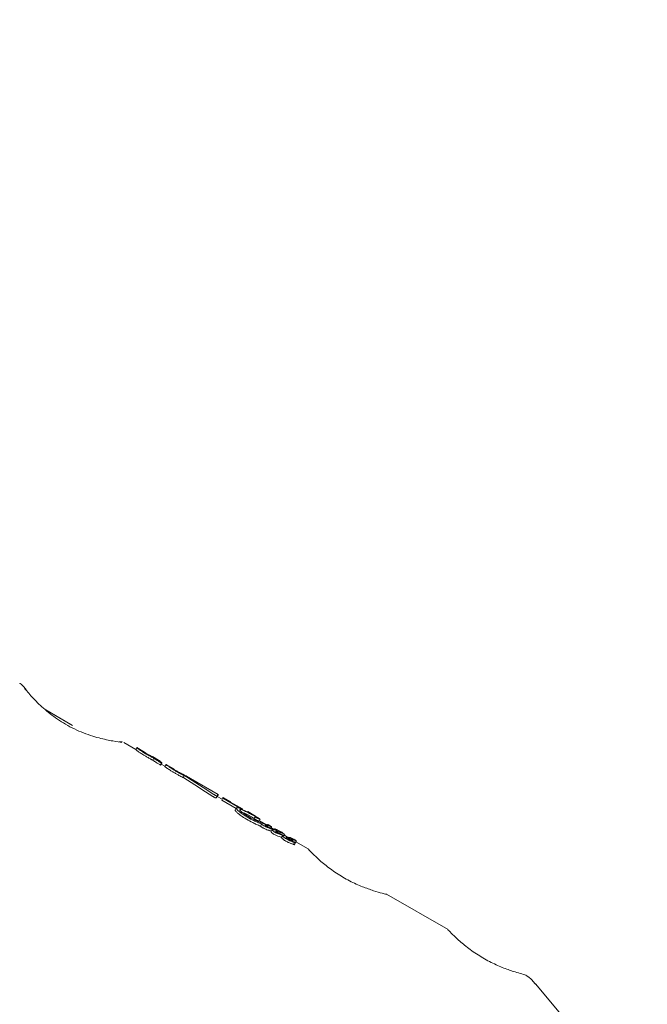
# Model space of a CAD drawing. Units: millimetres. Extents: x -6297 to 6553, y -4603 to 4461.
# Drawn here: x -2185 to -2127, y -454 to -363 of the extents above; entities that cross this region are included whole.
import ezdxf

# ---------------------------------------------------------------- set-up
doc = ezdxf.new("R2010")
doc.units = ezdxf.units.MM
doc.header["$LTSCALE"] = 1000
doc.layers.add('1 EQUIPMENT', color=7, linetype='Continuous', lineweight=18)

# ---------------------------------------------------------------- blocks, each defined once
blk = doc.blocks.new('GI 28-2001 BLOCK')
at = {"layer": '1 EQUIPMENT'}
for p, q in [((-2180.543, -428.506), (-2183.072, -427.046)), ((-2180.69, -428.421), (-2183.02, -427.076)), ((-2180.69, -428.421), (-2180.69, -428.421)), ((-2174.664, -430.746), (-2175.777, -430.104)), ((-2174.545, -430.539), (-2174.67, -430.756)), ((-2173.852, -430.984), (-2174.564, -430.573)), ((-2172.412, -431.816), (-2173.13, -431.401)), ((-2173.001, -431.56), (-2173.102, -431.734)), ((-2172.372, -432.194), (-2172.45, -432.149)), ((-2172.271, -432.02), (-2172.372, -432.194)), ((-2172.35, -431.974), (-2172.271, -432.02)), ((-2172.242, -431.97), (-2172.343, -432.144)), ((-2171.97, -432.302), (-2172.318, -432.101)), ((-2172.242, -431.97), (-2172.277, -431.95)), ((-2171.85, -432.094), (-2171.975, -432.311)), ((-2171.154, -432.542), (-2171.87, -432.129)), ((-2169.781, -433.335), (-2170.43, -432.96)), ((-2170.212, -433.169), (-2170.313, -433.343)), ((-2170.268, -433.1), (-2170.281, -433.123)), ((-2169.718, -433.372), (-2169.718, -433.372)), ((-2167.024, -434.926), (-2169.611, -433.433)), ((-2167.222, -435.232), (-2167.121, -435.057)), ((-2166.659, -435.368), (-2167.124, -435.099)), ((-2167.121, -435.057), (-2167.121, -435.057)), ((-2165.853, -435.602), (-2166.558, -435.195)), ((-2166.601, -435.268), (-2166.702, -435.443)), ((-2165.366, -436.214), (-2166.702, -435.443)), ((-2166.601, -435.268), (-2164.883, -436.26)), ((-2164.767, -436.272), (-2165.871, -435.634)), ((-2165.343, -436.173), (-2165.445, -436.35)), ((-2164.767, -436.272), (-2164.795, -436.32)), ((-2163.564, -436.924), (-2164.289, -436.506)), ((-2163.605, -436.998), (-2163.705, -437.172)), ((-2163.127, -437.23), (-2163.227, -437.403)), ((-2162.613, -437.704), (-2163.204, -437.363)), ((-2163.006, -437.679), (-2163.109, -437.857)), ((-2162.974, -437.583), (-2162.977, -437.583)), ((-2162.967, -437.585), (-2162.974, -437.583)), ((-2162.492, -437.808), (-2162.538, -437.888)), ((-2162.482, -437.811), (-2162.492, -437.808)), ((-2162.44, -437.714), (-2162.472, -437.769)), ((-2162.391, -437.835), (-2162.449, -437.935)), ((-2162.165, -438.052), (-2162.089, -437.919)), ((-2161.82, -438.161), (-2162.127, -437.985)), ((-2162.006, -438.19), (-2162.108, -438.367)), ((-2161.789, -438.107), (-2161.837, -438.191)), ((-2161.539, -438.36), (-2161.584, -438.438)), ((-2161.536, -438.36), (-2161.582, -438.439)), ((-2161.536, -438.36), (-2161.539, -438.36)), ((-2161.419, -438.391), (-2161.481, -438.499)), ((-2161.251, -438.441), (-2161.326, -438.569)), ((-2161.251, -438.441), (-2161.246, -438.444)), ((-2161.035, -438.743), (-2161.138, -438.92)), ((-2161.031, -438.496), (-2161.044, -438.518)), ((-2160.85, -438.642), (-2160.914, -438.753)), ((-2160.581, -438.877), (-2160.884, -438.702)), ((-2160.409, -438.903), (-2160.434, -438.946)), ((-2160.448, -439.097), (-2160.453, -439.094)), ((-2160.275, -438.988), (-2160.294, -439.02)), ((-2160.079, -439.181), (-2160.124, -439.26)), ((-2160.06, -439.066), (-2160.063, -439.066)), ((-2159.932, -439.389), (-2160.034, -439.566)), ((-2159.847, -439.409), (-2159.949, -439.586)), ((-2159.932, -439.389), (-2159.933, -439.388)), ((-2159.766, -439.237), (-2159.855, -439.391)), ((-2158.681, -439.974), (-2159.814, -439.32)), ((-2145.694, -447.472), (-2151.397, -444.179)), ((-2130.85, -460.522), (-2137.573, -452.509))]:
    blk.add_line(p, q, dxfattribs=at)
at = {"layer": '1 EQUIPMENT', "flags": 128}
for points in [[(-2185.014, -425.032), (-2184.936, -425.081), (-2184.872, -425.143)], [(-2184.855, -425.165), (-2184.869, -425.145), (-2184.925, -425.089)], [(-2173.883, -431.039), (-2173.872, -431.02), (-2173.864, -431.005), (-2173.858, -430.994), (-2173.854, -430.987), (-2173.852, -430.984), (-2173.853, -430.985), (-2173.855, -430.99), (-2173.86, -430.999)], [(-2171.87, -432.129), (-2171.87, -432.13), (-2171.875, -432.138)], [(-2171.162, -432.555), (-2171.156, -432.545), (-2171.154, -432.542)], [(-2170.43, -432.96), (-2170.431, -432.963), (-2170.438, -432.973)], [(-2165.871, -435.634), (-2165.86, -435.614), (-2165.854, -435.604), (-2165.853, -435.603), (-2165.858, -435.612), (-2165.869, -435.631), (-2165.871, -435.634)]]:
    blk.add_lwpolyline(points, dxfattribs=at)
at = {"layer": '1 EQUIPMENT'}
for centre, radius, start, end in [((-2174.405, -430.675), 0.189, 147.40892, 150.7339), ((-2172.762, -431.63), 0.434, 148.14519, 150.34993), ((-2172.231, -431.931), 0.215, 147.55107, 150.64056), ((-2129.755, -456.939), 49.28, 149.79191, 149.85947), ((-2130.847, -456.073), 47.901, 149.78892, 149.85743), ((-2162.639, -437.538), 4.566, 149.13366, 150.19975), ((-2139.432, -451.044), 29.327, 149.75366, 149.82909), ((-2162.664, -437.487), 1.898, 148.86947, 150.20666), ((-2163.014, -437.264), 0.647, 148.23399, 150.56759)]:
    blk.add_arc(centre, radius, start, end, dxfattribs=at)
for centre, major_axis, ratio, start_param, end_param in [((-2176.879, -445.628), (7.098, 12.294), 0.746454, 6.276274, 6.340203), ((-2180.52, -443.526), (35.933, -20.746), 0.337312, 1.400372, 1.477931), ((-2176.708, -445.727), (7.098, 12.294), 0.746451, 0.000005, 0.06367), ((-2180.52, -443.526), (36.446, -21.042), 0.337312, 1.402796, 1.479242), ((-2174.122, -447.22), (6.998, 12.121), 0.008407, 0, 0.153007), ((-2174.122, -447.22), (7.098, 12.294), 0.008407, 6.115151, 6.434021), ((-2170.399, -449.37), (14.099, -8.14), 0.871988, 1.673678, 1.680239), ((-2167.743, -450.903), (7.098, 12.294), 0.90847, 0.167558, 0.196952), ((-2165.804, -452.022), (15.4, -8.891), 0.787037, 1.787517, 1.790851), ((-2165.804, -452.022), (15.62, -9.018), 0.787037, 1.784416, 1.787701), ((-2167.411, -451.094), (7.098, 12.294), 0.633895, 0.159758, 0.173146), ((-2167.114, -451.266), (7.098, 12.294), 0.637493, 0.167157, 0.180317)]:
    blk.add_ellipse(centre, major_axis=major_axis, ratio=ratio, start_param=start_param, end_param=end_param, dxfattribs=at)
for points, knots in [([(-2341.505, -427.634), (-2338.129, -426.124), (-2331.682, -423.24), (-2322.492, -418.961), (-2314.235, -415.023), (-2306.909, -411.447), (-2300.51, -408.264), (-2294.747, -405.351), (-2289.353, -402.585), (-2284.002, -399.803), (-2278.657, -396.987), (-2270.713, -392.745), (-2260.192, -387.001), (-2247.161, -379.667), (-2234.384, -372.261), (-2221.892, -364.815), (-2209.859, -357.444), (-2198.386, -350.223), (-2189.763, -344.658), (-2183.504, -340.551), (-2179.009, -337.573), (-2173.727, -334.033), (-2167.656, -329.908), (-2160.859, -325.215), (-2153.366, -319.947), (-2145.213, -314.093), (-2136.38, -307.615), (-2130.342, -303.035), (-2127.198, -300.65)], [0, 0, 0, 0, 0.045136, 0.086164, 0.123084, 0.155895, 0.184599, 0.209195, 0.233577, 0.257416, 0.281548, 0.305976, 0.36521, 0.424786, 0.484362, 0.541229, 0.598085, 0.652599, 0.703031, 0.720774, 0.742225, 0.767649, 0.797047, 0.830419, 0.867063, 0.907541, 0.951853, 1, 1, 1, 1]), ([(-2185.273, -424.722), (-2185.292, -424.705), (-2185.322, -424.678), (-2185.327, -424.674), (-2185.336, -424.666), (-2185.342, -424.662), (-2185.35, -424.655), (-2185.371, -424.638), (-2185.402, -424.616), (-2185.431, -424.603), (-2185.442, -424.598)], [0, 0, 0, 0, 0.507514, 0.807621, 0.847778, 0.870128, 0.883862, 0.902073, 0.960673, 1, 1, 1, 1]), ([(-2184.873, -425.143), (-2184.986, -425.016), (-2185.218, -424.757), (-2185.339, -424.663), (-2185.324, -424.677), (-2185.323, -424.678)], [0, 0, 0, 0, 0.481761, 0.984806, 1, 1, 1, 1]), ([(-2176.011, -430.081), (-2176.013, -430.081), (-2176.096, -430.07), (-2176.791, -429.971), (-2178.039, -429.711), (-2179.702, -429.184), (-2181.386, -428.346), (-2182.84, -427.306), (-2184.002, -426.219), (-2184.678, -425.447), (-2184.943, -425.12), (-2185.014, -425.032)], [0, 0, 0, 0, 0.0024341, 0.1334786, 0.2711273, 0.4146308, 0.551929, 0.6787984, 0.8078758, 0.9488306, 1, 1, 1, 1]), ([(-2175.946, -430.051), (-2175.946, -430.051), (-2175.944, -430.051), (-2175.968, -430.048), (-2176.091, -430.03), (-2176.19, -430.016)], [0, 0, 0, 0, 0.001167, 0.1956, 1, 1, 1, 1]), ([(-2174.57, -430.582), (-2174.569, -430.587), (-2174.565, -430.598), (-2174.498, -430.659), (-2174.38, -430.742), (-2174.325, -430.781)], [0, 0, 0, 0, 0.264181, 0.656326, 1, 1, 1, 1]), ([(-2174.425, -430.954), (-2174.468, -430.924), (-2174.568, -430.854), (-2174.66, -430.778), (-2174.666, -430.764), (-2174.67, -430.756)], [0, 0, 0, 0, 0.265332, 0.608422, 1, 1, 1, 1]), ([(-2173.68, -431.416), (-2173.761, -431.369), (-2173.911, -431.282), (-2174.152, -431.134), (-2174.322, -431.025), (-2174.411, -430.964), (-2174.425, -430.954)], [0, 0, 0, 0, 0.303475, 0.554984, 0.927851, 1, 1, 1, 1]), ([(-2174.325, -430.781), (-2174.259, -430.824), (-2174.095, -430.934), (-2173.827, -431.098), (-2173.641, -431.206), (-2173.579, -431.242)], [0, 0, 0, 0, 0.30652, 0.768718, 1, 1, 1, 1]), ([(-2173.86, -430.999), (-2173.86, -431), (-2173.86, -431.005), (-2173.836, -431.026), (-2173.795, -431.054), (-2173.778, -431.065)], [0, 0, 0, 0, 0.28168, 0.713167, 1, 1, 1, 1]), ([(-2173.778, -431.065), (-2173.754, -431.081), (-2173.696, -431.119), (-2173.599, -431.176), (-2173.534, -431.214), (-2173.512, -431.227)], [0, 0, 0, 0, 0.315233, 0.768189, 1, 1, 1, 1]), ([(-2173.381, -431.584), (-2173.407, -431.57), (-2173.46, -431.541), (-2173.559, -431.485), (-2173.632, -431.443), (-2173.68, -431.416)], [0, 0, 0, 0, 0.263248, 0.526484, 1, 1, 1, 1]), ([(-2173.579, -431.242), (-2173.553, -431.257), (-2173.5, -431.287), (-2173.401, -431.344), (-2173.328, -431.384), (-2173.281, -431.41)], [0, 0, 0, 0, 0.263221, 0.526452, 1, 1, 1, 1]), ([(-2173.512, -431.227), (-2173.482, -431.244), (-2173.428, -431.275), (-2173.34, -431.324), (-2173.277, -431.358), (-2173.243, -431.374), (-2173.238, -431.377)], [0, 0, 0, 0, 0.311183, 0.55381, 0.933307, 1, 1, 1, 1]), ([(-2173.102, -431.734), (-2173.125, -431.722), (-2173.171, -431.698), (-2173.264, -431.649), (-2173.335, -431.61), (-2173.381, -431.584)], [0, 0, 0, 0, 0.253926, 0.507856, 1, 1, 1, 1]), ([(-2173.281, -431.41), (-2173.257, -431.423), (-2173.209, -431.45), (-2173.115, -431.501), (-2173.046, -431.537), (-2173.001, -431.56)], [0, 0, 0, 0, 0.253935, 0.507869, 1, 1, 1, 1]), ([(-2173.238, -431.377), (-2173.22, -431.386), (-2173.179, -431.406), (-2173.146, -431.417), (-2173.141, -431.416), (-2173.139, -431.415)], [0, 0, 0, 0, 0.284446, 0.651131, 1, 1, 1, 1]), ([(-2173.001, -431.56), (-2172.984, -431.573), (-2172.95, -431.599), (-2172.869, -431.656), (-2172.798, -431.703), (-2172.752, -431.733)], [0, 0, 0, 0, 0.263304, 0.526658, 1, 1, 1, 1]), ([(-2172.852, -431.907), (-2172.878, -431.89), (-2172.93, -431.857), (-2173.019, -431.796), (-2173.069, -431.759), (-2173.102, -431.734)], [0, 0, 0, 0, 0.263179, 0.526489, 1, 1, 1, 1]), ([(-2172.45, -432.149), (-2172.491, -432.125), (-2172.573, -432.078), (-2172.709, -431.997), (-2172.8, -431.94), (-2172.852, -431.907)], [0, 0, 0, 0, 0.296596, 0.593324, 1, 1, 1, 1]), ([(-2172.752, -431.733), (-2172.714, -431.757), (-2172.637, -431.805), (-2172.502, -431.886), (-2172.405, -431.942), (-2172.35, -431.974)], [0, 0, 0, 0, 0.297302, 0.594139, 1, 1, 1, 1]), ([(-2172.527, -431.796), (-2172.518, -431.8), (-2172.5, -431.807), (-2172.471, -431.818), (-2172.457, -431.823), (-2172.447, -431.825)], [0, 0, 0, 0, 0.25692, 0.513839, 1, 1, 1, 1]), ([(-2172.433, -431.858), (-2172.442, -431.852), (-2172.462, -431.84), (-2172.495, -431.818), (-2172.514, -431.805), (-2172.527, -431.796)], [0, 0, 0, 0, 0.260084, 0.520277, 1, 1, 1, 1]), ([(-2172.447, -431.825), (-2172.442, -431.827), (-2172.431, -431.829), (-2172.422, -431.829), (-2172.419, -431.827), (-2172.418, -431.825)], [0, 0, 0, 0, 0.302875, 0.605499, 1, 1, 1, 1]), ([(-2172.277, -431.95), (-2172.293, -431.941), (-2172.326, -431.922), (-2172.378, -431.891), (-2172.413, -431.87), (-2172.433, -431.858)], [0, 0, 0, 0, 0.305588, 0.611334, 1, 1, 1, 1]), ([(-2171.723, -432.514), (-2171.766, -432.484), (-2171.866, -432.415), (-2171.964, -432.335), (-2171.971, -432.32), (-2171.975, -432.311)], [0, 0, 0, 0, 0.257306, 0.587403, 1, 1, 1, 1]), ([(-2171.875, -432.138), (-2171.868, -432.15), (-2171.858, -432.168), (-2171.746, -432.255), (-2171.664, -432.311), (-2171.622, -432.34)], [0, 0, 0, 0, 0.519327, 0.752185, 1, 1, 1, 1]), ([(-2170.934, -433), (-2171.022, -432.949), (-2171.184, -432.855), (-2171.461, -432.687), (-2171.623, -432.58), (-2171.723, -432.514)], [0, 0, 0, 0, 0.31024, 0.577073, 1, 1, 1, 1]), ([(-2171.622, -432.34), (-2171.55, -432.388), (-2171.364, -432.511), (-2171.08, -432.683), (-2170.887, -432.795), (-2170.834, -432.826)], [0, 0, 0, 0, 0.313623, 0.808737, 1, 1, 1, 1]), ([(-2171.067, -432.626), (-2171.082, -432.616), (-2171.118, -432.593), (-2171.153, -432.567), (-2171.163, -432.557), (-2171.162, -432.555), (-2171.162, -432.555)], [0, 0, 0, 0, 0.252682, 0.593283, 0.933783, 1, 1, 1, 1]), ([(-2170.802, -432.786), (-2170.83, -432.77), (-2170.882, -432.74), (-2170.975, -432.684), (-2171.032, -432.649), (-2171.067, -432.626)], [0, 0, 0, 0, 0.292384, 0.548871, 1, 1, 1, 1]), ([(-2170.313, -433.343), (-2170.372, -433.312), (-2170.489, -433.25), (-2170.699, -433.135), (-2170.848, -433.05), (-2170.934, -433)], [0, 0, 0, 0, 0.293878, 0.5873, 1, 1, 1, 1]), ([(-2170.834, -432.826), (-2170.772, -432.861), (-2170.649, -432.932), (-2170.438, -433.049), (-2170.296, -433.125), (-2170.212, -433.169)], [0, 0, 0, 0, 0.2931038, 0.5863901, 1, 1, 1, 1]), ([(-2170.539, -432.931), (-2170.562, -432.919), (-2170.621, -432.889), (-2170.715, -432.836), (-2170.78, -432.799), (-2170.802, -432.786)], [0, 0, 0, 0, 0.3025565, 0.7547968, 1, 1, 1, 1]), ([(-2170.438, -432.973), (-2170.439, -432.974), (-2170.443, -432.975), (-2170.474, -432.963), (-2170.518, -432.942), (-2170.539, -432.931)], [0, 0, 0, 0, 0.265031, 0.648021, 1, 1, 1, 1]), ([(-2170.405, -433.021), (-2170.403, -433.02), (-2170.398, -433.019), (-2170.373, -433.026), (-2170.338, -433.042), (-2170.315, -433.053)], [0, 0, 0, 0, 0.259598, 0.507795, 1, 1, 1, 1]), ([(-2170.4, -433.032), (-2170.401, -433.03), (-2170.403, -433.028), (-2170.405, -433.024), (-2170.405, -433.022), (-2170.405, -433.021)], [0, 0, 0, 0, 0.250474, 0.500945, 1, 1, 1, 1]), ([(-2170.212, -433.169), (-2170.237, -433.153), (-2170.295, -433.115), (-2170.368, -433.063), (-2170.389, -433.042), (-2170.4, -433.032)], [0, 0, 0, 0, 0.267807, 0.645034, 1, 1, 1, 1]), ([(-2170.22, -433.382), (-2170.248, -433.364), (-2170.28, -433.344), (-2170.301, -433.329), (-2170.304, -433.327)], [0, 0, 0, 0, 0.876916, 1, 1, 1, 1]), ([(-2170.209, -433.121), (-2170.22, -433.116), (-2170.247, -433.103), (-2170.271, -433.096), (-2170.267, -433.103), (-2170.265, -433.106)], [0, 0, 0, 0, 0.27936, 0.682178, 1, 1, 1, 1]), ([(-2170.265, -433.106), (-2170.261, -433.111), (-2170.25, -433.121), (-2170.211, -433.149), (-2170.163, -433.18), (-2170.131, -433.201), (-2170.119, -433.208)], [0, 0, 0, 0, 0.236338, 0.53302, 0.8332, 1, 1, 1, 1]), ([(-2167.329, -435.211), (-2167.346, -435.204), (-2167.384, -435.186), (-2167.456, -435.147), (-2167.503, -435.116), (-2167.529, -435.1)], [0, 0, 0, 0, 0.267465, 0.604834, 1, 1, 1, 1]), ([(-2167.427, -434.924), (-2167.41, -434.935), (-2167.369, -434.962), (-2167.297, -435.003), (-2167.25, -435.025), (-2167.227, -435.036)], [0, 0, 0, 0, 0.26575, 0.649796, 1, 1, 1, 1]), ([(-2167.222, -435.232), (-2167.227, -435.235), (-2167.235, -435.241), (-2167.275, -435.233), (-2167.312, -435.218), (-2167.329, -435.211)], [0, 0, 0, 0, 0.409049, 0.724718, 1, 1, 1, 1]), ([(-2167.227, -435.036), (-2167.212, -435.042), (-2167.178, -435.056), (-2167.138, -435.065), (-2167.124, -435.062), (-2167.121, -435.057), (-2167.121, -435.057)], [0, 0, 0, 0, 0.243731, 0.554688, 0.951045, 1, 1, 1, 1]), ([(-2165.343, -436.173), (-2165.346, -436.186), (-2165.352, -436.218), (-2165.296, -436.306), (-2165.21, -436.391), (-2165.173, -436.429)], [0, 0, 0, 0, 0.262547, 0.67839, 1, 1, 1, 1]), ([(-2164.596, -436.406), (-2164.776, -436.322), (-2165.04, -436.198), (-2165.277, -436.136), (-2165.32, -436.16), (-2165.343, -436.173)], [0, 0, 0, 0, 0.5049354, 0.7420532, 1, 1, 1, 1]), ([(-2165.275, -436.607), (-2165.306, -436.576), (-2165.388, -436.495), (-2165.453, -436.401), (-2165.447, -436.365), (-2165.445, -436.35)], [0, 0, 0, 0, 0.262157, 0.692209, 1, 1, 1, 1]), ([(-2164.401, -437.224), (-2164.496, -437.167), (-2164.74, -437.022), (-2165.055, -436.802), (-2165.216, -436.659), (-2165.275, -436.607)], [0, 0, 0, 0, 0.284546, 0.735071, 1, 1, 1, 1]), ([(-2165.173, -436.429), (-2165.108, -436.486), (-2164.95, -436.624), (-2164.637, -436.842), (-2164.4, -436.984), (-2164.298, -437.044)], [0, 0, 0, 0, 0.286519, 0.693413, 1, 1, 1, 1]), ([(-2164.892, -436.503), (-2164.913, -436.483), (-2164.969, -436.431), (-2165.015, -436.369), (-2165.011, -436.346), (-2165.009, -436.336)], [0, 0, 0, 0, 0.260905, 0.672994, 1, 1, 1, 1]), ([(-2165.009, -436.336), (-2164.996, -436.328), (-2164.966, -436.31), (-2164.836, -436.344), (-2164.718, -436.392), (-2164.668, -436.413)], [0, 0, 0, 0, 0.2971107, 0.6986384, 1, 1, 1, 1]), ([(-2164.059, -437.068), (-2164.155, -437.012), (-2164.329, -436.908), (-2164.605, -436.727), (-2164.793, -436.59), (-2164.88, -436.513), (-2164.892, -436.503)], [0, 0, 0, 0, 0.308144, 0.560729, 0.940721, 1, 1, 1, 1]), ([(-2163.686, -437.139), (-2163.794, -437.079), (-2164.043, -436.94), (-2164.414, -436.747), (-2164.649, -436.641), (-2164.769, -436.587)], [0, 0, 0, 0, 0.273402, 0.629249, 1, 1, 1, 1]), ([(-2164.668, -436.413), (-2164.544, -436.469), (-2164.317, -436.572), (-2163.904, -436.787), (-2163.613, -436.949), (-2163.45, -437.04)], [0, 0, 0, 0, 0.343013, 0.630763, 1, 1, 1, 1]), ([(-2163.385, -437.062), (-2163.506, -436.992), (-2163.749, -436.854), (-2164.163, -436.626), (-2164.434, -436.489), (-2164.596, -436.406)], [0, 0, 0, 0, 0.28574, 0.570527, 1, 1, 1, 1]), ([(-2164.311, -436.544), (-2164.25, -436.576), (-2164.128, -436.641), (-2163.884, -436.774), (-2163.698, -436.879), (-2163.578, -436.947)], [0, 0, 0, 0, 0.260261, 0.520534, 1, 1, 1, 1]), ([(-2164.298, -437.044), (-2164.172, -437.115), (-2163.92, -437.257), (-2163.475, -437.485), (-2163.182, -437.607), (-2163.006, -437.679)], [0, 0, 0, 0, 0.287276, 0.574779, 1, 1, 1, 1]), ([(-2162.977, -437.583), (-2163.08, -437.545), (-2163.32, -437.454), (-2163.705, -437.268), (-2163.963, -437.123), (-2164.059, -437.068)], [0, 0, 0, 0, 0.31828, 0.746252, 1, 1, 1, 1]), ([(-2163.604, -436.998), (-2163.604, -436.998), (-2163.605, -436.998), (-2163.605, -436.998), (-2163.604, -436.998), (-2163.604, -436.999), (-2163.602, -437), (-2163.593, -437.005), (-2163.583, -437.011), (-2163.576, -437.015), (-2163.575, -437.015)], [0, 0, 0, 0, 0.025595, 0.047338, 0.069138, 0.096886, 0.145519, 0.29701, 0.915122, 1, 1, 1, 1]), ([(-2163.358, -437.104), (-2163.39, -437.09), (-2163.443, -437.068), (-2163.534, -437.027), (-2163.581, -437.008), (-2163.604, -436.998)], [0, 0, 0, 0, 0.441166, 0.720609, 1, 1, 1, 1]), ([(-2163.575, -437.015), (-2163.55, -437.029), (-2163.5, -437.056), (-2163.428, -437.093), (-2163.382, -437.116), (-2163.359, -437.128)], [0, 0, 0, 0, 0.336941, 0.667687, 1, 1, 1, 1]), ([(-2163.45, -437.04), (-2163.432, -437.051), (-2163.405, -437.066), (-2163.372, -437.086), (-2163.354, -437.097), (-2163.347, -437.102), (-2163.345, -437.104)], [0, 0, 0, 0, 0.481699, 0.732941, 0.922687, 1, 1, 1, 1]), ([(-2163.171, -437.192), (-2163.19, -437.179), (-2163.235, -437.15), (-2163.312, -437.104), (-2163.365, -437.073), (-2163.385, -437.062)], [0, 0, 0, 0, 0.313261, 0.747902, 1, 1, 1, 1]), ([(-2163.109, -437.857), (-2163.226, -437.81), (-2163.451, -437.72), (-2163.893, -437.507), (-2164.206, -437.333), (-2164.401, -437.224)], [0, 0, 0, 0, 0.289126, 0.556511, 1, 1, 1, 1]), ([(-2163.675, -437.19), (-2163.68, -437.187), (-2163.687, -437.183), (-2163.696, -437.178), (-2163.7, -437.175), (-2163.703, -437.174), (-2163.704, -437.173), (-2163.705, -437.173), (-2163.705, -437.172), (-2163.705, -437.172), (-2163.705, -437.172)], [0, 0, 0, 0, 0.454656, 0.695865, 0.789346, 0.883565, 0.920391, 0.957552, 0.979853, 1, 1, 1, 1]), ([(-2163.46, -437.302), (-2163.483, -437.29), (-2163.529, -437.267), (-2163.601, -437.229), (-2163.65, -437.203), (-2163.675, -437.19)], [0, 0, 0, 0, 0.335541, 0.666524, 1, 1, 1, 1]), ([(-2163.273, -437.391), (-2163.29, -437.384), (-2163.323, -437.37), (-2163.389, -437.338), (-2163.436, -437.314), (-2163.46, -437.302)], [0, 0, 0, 0, 0.331758, 0.662499, 1, 1, 1, 1]), ([(-2163.359, -437.128), (-2163.336, -437.14), (-2163.29, -437.163), (-2163.223, -437.195), (-2163.19, -437.21), (-2163.173, -437.217)], [0, 0, 0, 0, 0.327771, 0.656662, 1, 1, 1, 1]), ([(-2163.339, -437.108), (-2163.34, -437.109), (-2163.342, -437.109), (-2163.348, -437.107), (-2163.353, -437.105), (-2163.357, -437.104), (-2163.358, -437.104)], [0, 0, 0, 0, 0.393814, 0.692926, 0.845925, 1, 1, 1, 1]), ([(-2163.345, -437.104), (-2163.344, -437.104), (-2163.341, -437.106), (-2163.339, -437.108), (-2163.339, -437.108), (-2163.339, -437.108)], [0, 0, 0, 0, 0.250734, 0.585665, 1, 1, 1, 1]), ([(-2163.227, -437.403), (-2163.229, -437.404), (-2163.233, -437.405), (-2163.25, -437.4), (-2163.265, -437.394), (-2163.273, -437.391)], [0, 0, 0, 0, 0.406034, 0.698185, 1, 1, 1, 1]), ([(-2163.173, -437.217), (-2163.167, -437.219), (-2163.148, -437.227), (-2163.131, -437.232), (-2163.128, -437.23), (-2163.127, -437.23)], [0, 0, 0, 0, 0.201617, 0.743448, 1, 1, 1, 1]), ([(-2163.127, -437.23), (-2163.127, -437.228), (-2163.127, -437.225), (-2163.141, -437.212), (-2163.162, -437.198), (-2163.171, -437.192)], [0, 0, 0, 0, 0.264141, 0.684548, 1, 1, 1, 1]), ([(-2162.905, -438.008), (-2162.943, -437.985), (-2163.006, -437.947), (-2163.075, -437.893), (-2163.099, -437.868), (-2163.109, -437.857)], [0, 0, 0, 0, 0.457872, 0.755608, 1, 1, 1, 1]), ([(-2163.006, -437.679), (-2162.997, -437.689), (-2162.974, -437.713), (-2162.914, -437.76), (-2162.852, -437.801), (-2162.811, -437.824), (-2162.802, -437.83)], [0, 0, 0, 0, 0.22704, 0.519934, 0.886127, 1, 1, 1, 1]), ([(-2162.337, -438.253), (-2162.39, -438.234), (-2162.501, -438.194), (-2162.671, -438.126), (-2162.814, -438.059), (-2162.888, -438.018), (-2162.905, -438.008)], [0, 0, 0, 0, 0.303265, 0.638461, 0.9174906, 1, 1, 1, 1]), ([(-2162.802, -437.83), (-2162.738, -437.864), (-2162.621, -437.926), (-2162.43, -438.004), (-2162.31, -438.048), (-2162.235, -438.076)], [0, 0, 0, 0, 0.310734, 0.566622, 1, 1, 1, 1]), ([(-2162.671, -437.803), (-2162.677, -437.797), (-2162.691, -437.784), (-2162.697, -437.77), (-2162.695, -437.765), (-2162.694, -437.762)], [0, 0, 0, 0, 0.290622, 0.702855, 1, 1, 1, 1]), ([(-2162.694, -437.762), (-2162.688, -437.76), (-2162.663, -437.754), (-2162.58, -437.779), (-2162.515, -437.8), (-2162.492, -437.808)], [0, 0, 0, 0, 0.183927, 0.710292, 1, 1, 1, 1]), ([(-2162.569, -437.872), (-2162.58, -437.866), (-2162.609, -437.849), (-2162.646, -437.824), (-2162.665, -437.808), (-2162.671, -437.803)], [0, 0, 0, 0, 0.298583, 0.749097, 1, 1, 1, 1]), ([(-2162.471, -437.77), (-2162.493, -437.757), (-2162.531, -437.736), (-2162.577, -437.716), (-2162.597, -437.709), (-2162.607, -437.706)], [0, 0, 0, 0, 0.4281771, 0.7189181, 1, 1, 1, 1]), ([(-2162.26, -438.015), (-2162.29, -438.003), (-2162.352, -437.978), (-2162.454, -437.934), (-2162.53, -437.893), (-2162.569, -437.872)], [0, 0, 0, 0, 0.314386, 0.646734, 1, 1, 1, 1]), ([(-2162.482, -437.811), (-2162.468, -437.816), (-2162.445, -437.824), (-2162.415, -437.834), (-2162.396, -437.838), (-2162.393, -437.836), (-2162.391, -437.835)], [0, 0, 0, 0, 0.366103, 0.604715, 0.845263, 1, 1, 1, 1]), ([(-2162.409, -437.811), (-2162.414, -437.807), (-2162.426, -437.798), (-2162.448, -437.784), (-2162.464, -437.774), (-2162.471, -437.77)], [0, 0, 0, 0, 0.299531, 0.701263, 1, 1, 1, 1]), ([(-2162.315, -437.767), (-2162.344, -437.752), (-2162.383, -437.733), (-2162.422, -437.717), (-2162.438, -437.712), (-2162.441, -437.714), (-2162.439, -437.72), (-2162.43, -437.729), (-2162.416, -437.74), (-2162.41, -437.745)], [0, 0, 0, 0, 0.350104, 0.474257, 0.599602, 0.694177, 0.740862, 0.877278, 1, 1, 1, 1]), ([(-2162.41, -437.745), (-2162.401, -437.752), (-2162.378, -437.769), (-2162.336, -437.797), (-2162.302, -437.817), (-2162.288, -437.826)], [0, 0, 0, 0, 0.268126, 0.697963, 1, 1, 1, 1]), ([(-2162.391, -437.835), (-2162.391, -437.834), (-2162.39, -437.83), (-2162.396, -437.822), (-2162.406, -437.814), (-2162.409, -437.811)], [0, 0, 0, 0, 0.259082, 0.698327, 1, 1, 1, 1]), ([(-2162.204, -437.834), (-2162.21, -437.83), (-2162.225, -437.82), (-2162.256, -437.8), (-2162.288, -437.782), (-2162.308, -437.771), (-2162.315, -437.767)], [0, 0, 0, 0, 0.204369, 0.495103, 0.799297, 1, 1, 1, 1]), ([(-2162.288, -437.826), (-2162.27, -437.835), (-2162.226, -437.86), (-2162.168, -437.889), (-2162.134, -437.904), (-2162.122, -437.909)], [0, 0, 0, 0, 0.29644, 0.744054, 1, 1, 1, 1]), ([(-2162.173, -437.858), (-2162.176, -437.856), (-2162.182, -437.851), (-2162.192, -437.843), (-2162.2, -437.838), (-2162.204, -437.834)], [0, 0, 0, 0, 0.264221, 0.528394, 1, 1, 1, 1]), ([(-2162.132, -437.885), (-2162.137, -437.882), (-2162.145, -437.876), (-2162.16, -437.867), (-2162.168, -437.861), (-2162.173, -437.858)], [0, 0, 0, 0, 0.302228, 0.604944, 1, 1, 1, 1]), ([(-2162.122, -437.909), (-2162.113, -437.912), (-2162.1, -437.917), (-2162.089, -437.92), (-2162.087, -437.918), (-2162.092, -437.912), (-2162.103, -437.904), (-2162.117, -437.894), (-2162.128, -437.888), (-2162.132, -437.885)], [0, 0, 0, 0, 0.249972, 0.385946, 0.523412, 0.643501, 0.747515, 0.898278, 1, 1, 1, 1]), ([(-2162.147, -438.311), (-2162.149, -438.312), (-2162.155, -438.315), (-2162.201, -438.303), (-2162.247, -438.286), (-2162.282, -438.273)], [0, 0, 0, 0, 0.144792, 0.356548, 1, 1, 1, 1]), ([(-2162.175, -438.048), (-2162.185, -438.044), (-2162.203, -438.037), (-2162.231, -438.026), (-2162.25, -438.019), (-2162.26, -438.015)], [0, 0, 0, 0, 0.334356, 0.667051, 1, 1, 1, 1]), ([(-2162.18, -438.096), (-2162.154, -438.105), (-2162.114, -438.12), (-2162.072, -438.133), (-2162.051, -438.137), (-2162.047, -438.135), (-2162.045, -438.134)], [0, 0, 0, 0, 0.476072, 0.723991, 0.877063, 1, 1, 1, 1]), ([(-2162.102, -438.081), (-2162.109, -438.077), (-2162.126, -438.067), (-2162.15, -438.057), (-2162.167, -438.051), (-2162.175, -438.048)], [0, 0, 0, 0, 0.258788, 0.629798, 1, 1, 1, 1]), ([(-2162.05, -438.474), (-2162.063, -438.46), (-2162.096, -438.427), (-2162.115, -438.39), (-2162.11, -438.374), (-2162.108, -438.367)], [0, 0, 0, 0, 0.275292, 0.685392, 1, 1, 1, 1]), ([(-2162.058, -438.11), (-2162.062, -438.107), (-2162.07, -438.101), (-2162.085, -438.09), (-2162.097, -438.083), (-2162.102, -438.081)], [0, 0, 0, 0, 0.3039102, 0.7094249, 1, 1, 1, 1]), ([(-2162.045, -438.134), (-2162.044, -438.133), (-2162.043, -438.129), (-2162.047, -438.121), (-2162.055, -438.113), (-2162.058, -438.11)], [0, 0, 0, 0, 0.292342, 0.749812, 1, 1, 1, 1]), ([(-2161.857, -438.613), (-2161.877, -438.601), (-2161.929, -438.57), (-2161.998, -438.52), (-2162.034, -438.488), (-2162.05, -438.474)], [0, 0, 0, 0, 0.267593, 0.690397, 1, 1, 1, 1]), ([(-2162.006, -438.19), (-2162.008, -438.196), (-2162.013, -438.211), (-2161.995, -438.247), (-2161.96, -438.283), (-2161.947, -438.296)], [0, 0, 0, 0, 0.274299, 0.728506, 1, 1, 1, 1]), ([(-2161.762, -438.209), (-2161.798, -438.2), (-2161.863, -438.183), (-2161.957, -438.166), (-2161.996, -438.174), (-2162.005, -438.188), (-2162.006, -438.19)], [0, 0, 0, 0, 0.329229, 0.60551, 0.952921, 1, 1, 1, 1]), ([(-2161.947, -438.296), (-2161.934, -438.308), (-2161.899, -438.339), (-2161.832, -438.388), (-2161.777, -438.421), (-2161.754, -438.435)], [0, 0, 0, 0, 0.267484, 0.696174, 1, 1, 1, 1]), ([(-2161.226, -438.874), (-2161.307, -438.845), (-2161.471, -438.787), (-2161.688, -438.703), (-2161.822, -438.632), (-2161.857, -438.613)], [0, 0, 0, 0, 0.424506, 0.848888, 1, 1, 1, 1]), ([(-2161.789, -438.107), (-2161.789, -438.109), (-2161.79, -438.113), (-2161.778, -438.125), (-2161.753, -438.144), (-2161.68, -438.192), (-2161.609, -438.234), (-2161.553, -438.266)], [0, 0, 0, 0, 0.107538, 0.21626, 0.309434, 0.460758, 1, 1, 1, 1]), ([(-2161.555, -438.214), (-2161.576, -438.203), (-2161.641, -438.168), (-2161.712, -438.134), (-2161.764, -438.112), (-2161.784, -438.105), (-2161.788, -438.107), (-2161.789, -438.107)], [0, 0, 0, 0, 0.227797, 0.674699, 0.806506, 0.939678, 1, 1, 1, 1]), ([(-2161.754, -438.435), (-2161.705, -438.46), (-2161.587, -438.522), (-2161.425, -438.586), (-2161.263, -438.649), (-2161.17, -438.681), (-2161.124, -438.697)], [0, 0, 0, 0, 0.209749, 0.507648, 0.752701, 1, 1, 1, 1]), ([(-2161.663, -438.381), (-2161.67, -438.374), (-2161.685, -438.359), (-2161.693, -438.343), (-2161.691, -438.337), (-2161.69, -438.334)], [0, 0, 0, 0, 0.288109, 0.688769, 1, 1, 1, 1]), ([(-2161.69, -438.334), (-2161.684, -438.333), (-2161.665, -438.33), (-2161.61, -438.341), (-2161.562, -438.354), (-2161.539, -438.36)], [0, 0, 0, 0, 0.1882567, 0.5914258, 1, 1, 1, 1]), ([(-2161.518, -438.479), (-2161.534, -438.47), (-2161.575, -438.445), (-2161.628, -438.41), (-2161.654, -438.388), (-2161.663, -438.381)], [0, 0, 0, 0, 0.296358, 0.767901, 1, 1, 1, 1]), ([(-2161.614, -438.249), (-2161.618, -438.248), (-2161.625, -438.246), (-2161.635, -438.243), (-2161.641, -438.242), (-2161.644, -438.241)], [0, 0, 0, 0, 0.389652, 0.694677, 1, 1, 1, 1]), ([(-2161.553, -438.266), (-2161.559, -438.264), (-2161.571, -438.261), (-2161.591, -438.256), (-2161.605, -438.252), (-2161.614, -438.249)], [0, 0, 0, 0, 0.2886454, 0.5772884, 1, 1, 1, 1]), ([(-2161.452, -438.277), (-2161.469, -438.266), (-2161.495, -438.251), (-2161.528, -438.23), (-2161.546, -438.22), (-2161.555, -438.214)], [0, 0, 0, 0, 0.499554, 0.749433, 1, 1, 1, 1]), ([(-2161.217, -438.612), (-2161.249, -438.6), (-2161.31, -438.576), (-2161.401, -438.538), (-2161.472, -438.505), (-2161.509, -438.484), (-2161.518, -438.479)], [0, 0, 0, 0, 0.342994, 0.661227, 0.916587, 1, 1, 1, 1]), ([(-2161.404, -438.307), (-2161.408, -438.304), (-2161.416, -438.299), (-2161.432, -438.289), (-2161.444, -438.282), (-2161.452, -438.277)], [0, 0, 0, 0, 0.259419, 0.518838, 1, 1, 1, 1]), ([(-2161.419, -438.391), (-2161.408, -438.394), (-2161.387, -438.401), (-2161.347, -438.412), (-2161.318, -438.421), (-2161.299, -438.426)], [0, 0, 0, 0, 0.2595037, 0.5190005, 1, 1, 1, 1]), ([(-2161.348, -438.323), (-2161.349, -438.323), (-2161.355, -438.321), (-2161.367, -438.318), (-2161.384, -438.312), (-2161.397, -438.309), (-2161.404, -438.307)], [0, 0, 0, 0, 0.062486, 0.311061, 0.65553, 1, 1, 1, 1]), ([(-2161.088, -438.45), (-2161.117, -438.434), (-2161.193, -438.392), (-2161.287, -438.346), (-2161.333, -438.329), (-2161.348, -438.323)], [0, 0, 0, 0, 0.289382, 0.773519, 1, 1, 1, 1]), ([(-2161.299, -438.426), (-2161.295, -438.428), (-2161.286, -438.43), (-2161.27, -438.435), (-2161.259, -438.438), (-2161.251, -438.441)], [0, 0, 0, 0, 0.266172, 0.532345, 1, 1, 1, 1]), ([(-2161.246, -438.444), (-2161.194, -438.473), (-2161.104, -438.523), (-2160.977, -438.588), (-2160.907, -438.621), (-2160.871, -438.637)], [0, 0, 0, 0, 0.3959722, 0.6934122, 1, 1, 1, 1]), ([(-2161.161, -438.887), (-2161.163, -438.888), (-2161.167, -438.891), (-2161.192, -438.885), (-2161.213, -438.878), (-2161.226, -438.874)], [0, 0, 0, 0, 0.203136, 0.52772, 1, 1, 1, 1]), ([(-2161.123, -438.653), (-2161.129, -438.649), (-2161.149, -438.638), (-2161.18, -438.626), (-2161.204, -438.617), (-2161.217, -438.612)], [0, 0, 0, 0, 0.1738683, 0.56772, 1, 1, 1, 1]), ([(-2161.071, -439.028), (-2161.083, -439.015), (-2161.116, -438.982), (-2161.142, -438.943), (-2161.139, -438.927), (-2161.138, -438.92)], [0, 0, 0, 0, 0.257457, 0.697425, 1, 1, 1, 1]), ([(-2161.124, -438.697), (-2161.113, -438.7), (-2161.096, -438.706), (-2161.075, -438.711), (-2161.062, -438.713), (-2161.06, -438.711), (-2161.059, -438.71)], [0, 0, 0, 0, 0.380383, 0.616537, 0.854132, 1, 1, 1, 1]), ([(-2161.074, -438.686), (-2161.077, -438.684), (-2161.086, -438.676), (-2161.103, -438.664), (-2161.117, -438.656), (-2161.123, -438.653)], [0, 0, 0, 0, 0.259599, 0.682163, 1, 1, 1, 1]), ([(-2161.095, -438.489), (-2161.085, -438.492), (-2161.064, -438.498), (-2161.04, -438.502), (-2161.034, -438.498), (-2161.031, -438.496)], [0, 0, 0, 0, 0.309417, 0.648721, 1, 1, 1, 1]), ([(-2160.987, -438.55), (-2160.999, -438.544), (-2161.022, -438.53), (-2161.058, -438.51), (-2161.082, -438.496), (-2161.095, -438.489)], [0, 0, 0, 0, 0.323634, 0.661801, 1, 1, 1, 1]), ([(-2161.048, -438.476), (-2161.051, -438.474), (-2161.058, -438.468), (-2161.072, -438.46), (-2161.083, -438.453), (-2161.088, -438.45)], [0, 0, 0, 0, 0.260196, 0.673986, 1, 1, 1, 1]), ([(-2161.053, -438.774), (-2161.057, -438.772), (-2161.067, -438.768), (-2161.079, -438.762), (-2161.086, -438.758)], [0, 0, 0, 0, 0.3710686, 1, 1, 1, 1]), ([(-2161.059, -438.71), (-2161.058, -438.709), (-2161.057, -438.706), (-2161.062, -438.698), (-2161.071, -438.689), (-2161.074, -438.686)], [0, 0, 0, 0, 0.262714, 0.70953, 1, 1, 1, 1]), ([(-2161.031, -438.496), (-2161.031, -438.495), (-2161.03, -438.493), (-2161.032, -438.489), (-2161.039, -438.483), (-2161.046, -438.477), (-2161.048, -438.476)], [0, 0, 0, 0, 0.271815, 0.525216, 0.867632, 1, 1, 1, 1]), ([(-2161.035, -438.743), (-2161.037, -438.749), (-2161.04, -438.763), (-2161.018, -438.8), (-2160.983, -438.835), (-2160.968, -438.85)], [0, 0, 0, 0, 0.257826, 0.684758, 1, 1, 1, 1]), ([(-2160.719, -438.817), (-2160.76, -438.801), (-2160.869, -438.758), (-2160.994, -438.722), (-2161.025, -438.738), (-2161.035, -438.743)], [0, 0, 0, 0, 0.293215, 0.76886, 1, 1, 1, 1]), ([(-2160.91, -438.594), (-2160.917, -438.59), (-2160.932, -438.581), (-2160.958, -438.567), (-2160.976, -438.556), (-2160.987, -438.55)], [0, 0, 0, 0, 0.29161, 0.583161, 1, 1, 1, 1]), ([(-2160.968, -438.85), (-2160.946, -438.869), (-2160.892, -438.916), (-2160.785, -438.992), (-2160.7, -439.042), (-2160.663, -439.065)], [0, 0, 0, 0, 0.276217, 0.681152, 1, 1, 1, 1]), ([(-2160.865, -438.623), (-2160.869, -438.62), (-2160.877, -438.614), (-2160.893, -438.604), (-2160.905, -438.597), (-2160.91, -438.594)], [0, 0, 0, 0, 0.3038296, 0.7131165, 1, 1, 1, 1]), ([(-2160.871, -438.637), (-2160.868, -438.639), (-2160.86, -438.642), (-2160.852, -438.644), (-2160.851, -438.643), (-2160.85, -438.642)], [0, 0, 0, 0, 0.284433, 0.725437, 1, 1, 1, 1]), ([(-2160.85, -438.642), (-2160.85, -438.641), (-2160.849, -438.639), (-2160.853, -438.633), (-2160.862, -438.626), (-2160.865, -438.623)], [0, 0, 0, 0, 0.324842, 0.747638, 1, 1, 1, 1]), ([(-2160.726, -438.907), (-2160.64, -438.952), (-2160.467, -439.044), (-2160.263, -439.14), (-2160.14, -439.183), (-2160.092, -439.191), (-2160.082, -439.184), (-2160.079, -439.181)], [0, 0, 0, 0, 0.327541, 0.658199, 0.786168, 0.915208, 1, 1, 1, 1]), ([(-2160.453, -439.094), (-2160.482, -439.077), (-2160.55, -439.037), (-2160.634, -438.983), (-2160.698, -438.935), (-2160.717, -438.916), (-2160.726, -438.907)], [0, 0, 0, 0, 0.277636, 0.637638, 0.826593, 1, 1, 1, 1]), ([(-2160.24, -439.048), (-2160.291, -439.021), (-2160.39, -438.966), (-2160.553, -438.887), (-2160.657, -438.843), (-2160.719, -438.817)], [0, 0, 0, 0, 0.294816, 0.583652, 1, 1, 1, 1]), ([(-2160.385, -439.02), (-2160.385, -439.02), (-2160.385, -439.019), (-2160.386, -439.016), (-2160.389, -439.012), (-2160.392, -439.009), (-2160.396, -439.007), (-2160.403, -439.002), (-2160.429, -438.987), (-2160.487, -438.957), (-2160.581, -438.916), (-2160.653, -438.892), (-2160.691, -438.884), (-2160.698, -438.883)], [0, 0, 0, 0, 0.008627, 0.04303, 0.069274, 0.080489, 0.091823, 0.101746, 0.137912, 0.284022, 0.525604, 0.90447, 1, 1, 1, 1]), ([(-2160.698, -438.883), (-2160.658, -438.904), (-2160.577, -438.948), (-2160.481, -438.994), (-2160.422, -439.018), (-2160.393, -439.025), (-2160.387, -439.022), (-2160.385, -439.02)], [0, 0, 0, 0, 0.326189, 0.654599, 0.775466, 0.897533, 1, 1, 1, 1]), ([(-2160.31, -438.948), (-2160.322, -438.941), (-2160.346, -438.928), (-2160.376, -438.913), (-2160.396, -438.905), (-2160.406, -438.901), (-2160.408, -438.902), (-2160.409, -438.903)], [0, 0, 0, 0, 0.30102, 0.612002, 0.747917, 0.885299, 1, 1, 1, 1]), ([(-2160.409, -438.903), (-2160.409, -438.903), (-2160.409, -438.905), (-2160.404, -438.91), (-2160.396, -438.915), (-2160.392, -438.918)], [0, 0, 0, 0, 0.248602, 0.566484, 1, 1, 1, 1]), ([(-2160.392, -438.918), (-2160.389, -438.921), (-2160.381, -438.926), (-2160.362, -438.939), (-2160.344, -438.949), (-2160.332, -438.956)], [0, 0, 0, 0, 0.190515, 0.440825, 1, 1, 1, 1]), ([(-2160.766, -439.243), (-2160.798, -439.224), (-2160.881, -439.174), (-2160.991, -439.098), (-2161.048, -439.048), (-2161.071, -439.028)], [0, 0, 0, 0, 0.2750981, 0.7139076, 1, 1, 1, 1]), ([(-2160.397, -439.423), (-2160.436, -439.406), (-2160.532, -439.367), (-2160.661, -439.303), (-2160.744, -439.256), (-2160.766, -439.243)], [0, 0, 0, 0, 0.337759, 0.824279, 1, 1, 1, 1]), ([(-2160.663, -439.065), (-2160.62, -439.089), (-2160.547, -439.13), (-2160.421, -439.192), (-2160.343, -439.224), (-2160.294, -439.245)], [0, 0, 0, 0, 0.338458, 0.580337, 1, 1, 1, 1]), ([(-2159.989, -439.319), (-2160.034, -439.299), (-2160.127, -439.259), (-2160.281, -439.188), (-2160.392, -439.128), (-2160.448, -439.097)], [0, 0, 0, 0, 0.310302, 0.647183, 1, 1, 1, 1]), ([(-2160.112, -439.536), (-2160.142, -439.524), (-2160.203, -439.501), (-2160.298, -439.464), (-2160.364, -439.436), (-2160.397, -439.423)], [0, 0, 0, 0, 0.326482, 0.66276, 1, 1, 1, 1]), ([(-2160.332, -438.956), (-2160.327, -438.959), (-2160.315, -438.966), (-2160.296, -438.977), (-2160.283, -438.984), (-2160.275, -438.988)], [0, 0, 0, 0, 0.3035, 0.606978, 1, 1, 1, 1]), ([(-2160.22, -438.995), (-2160.228, -438.991), (-2160.243, -438.983), (-2160.272, -438.967), (-2160.295, -438.956), (-2160.31, -438.948)], [0, 0, 0, 0, 0.25, 0.5, 1, 1, 1, 1]), ([(-2160.294, -439.245), (-2160.262, -439.258), (-2160.197, -439.285), (-2160.103, -439.323), (-2160.041, -439.346), (-2160.01, -439.358)], [0, 0, 0, 0, 0.326626, 0.662919, 1, 1, 1, 1]), ([(-2160.275, -438.988), (-2160.231, -439.011), (-2160.144, -439.059), (-2160.024, -439.121), (-2159.916, -439.176), (-2159.839, -439.213), (-2159.79, -439.233), (-2159.77, -439.239), (-2159.767, -439.237), (-2159.766, -439.237)], [0, 0, 0, 0, 0.2279103, 0.4557959, 0.6289751, 0.8152719, 0.8901791, 0.9659491, 1, 1, 1, 1]), ([(-2160.118, -439.131), (-2160.126, -439.124), (-2160.149, -439.106), (-2160.192, -439.077), (-2160.226, -439.057), (-2160.24, -439.048)], [0, 0, 0, 0, 0.268961, 0.701937, 1, 1, 1, 1]), ([(-2160.063, -439.066), (-2160.07, -439.064), (-2160.085, -439.059), (-2160.128, -439.042), (-2160.178, -439.017), (-2160.211, -438.999), (-2160.22, -438.995)], [0, 0, 0, 0, 0.202441, 0.47313, 0.859615, 1, 1, 1, 1]), ([(-2160.079, -439.181), (-2160.078, -439.178), (-2160.077, -439.172), (-2160.09, -439.155), (-2160.109, -439.138), (-2160.118, -439.131)], [0, 0, 0, 0, 0.258812, 0.685463, 1, 1, 1, 1]), ([(-2160.034, -439.566), (-2160.041, -439.563), (-2160.054, -439.558), (-2160.08, -439.548), (-2160.1, -439.54), (-2160.112, -439.536)], [0, 0, 0, 0, 0.2572002, 0.5143997, 1, 1, 1, 1]), ([(-2159.894, -439.148), (-2159.919, -439.134), (-2159.958, -439.111), (-2160.009, -439.086), (-2160.04, -439.073), (-2160.054, -439.068), (-2160.06, -439.066)], [0, 0, 0, 0, 0.367707, 0.584572, 0.802456, 1, 1, 1, 1]), ([(-2159.949, -439.586), (-2159.951, -439.587), (-2159.957, -439.59), (-2159.986, -439.584), (-2160.017, -439.573), (-2160.035, -439.566)], [0, 0, 0, 0, 0.219762, 0.521148, 1, 1, 1, 1]), ([(-2160.01, -439.358), (-2160.003, -439.361), (-2159.99, -439.366), (-2159.964, -439.376), (-2159.944, -439.384), (-2159.932, -439.389)], [0, 0, 0, 0, 0.257259, 0.514518, 1, 1, 1, 1]), ([(-2159.901, -439.359), (-2159.908, -439.355), (-2159.927, -439.345), (-2159.956, -439.333), (-2159.978, -439.323), (-2159.989, -439.319)], [0, 0, 0, 0, 0.229028, 0.612637, 1, 1, 1, 1]), ([(-2159.933, -439.388), (-2159.921, -439.393), (-2159.893, -439.404), (-2159.862, -439.412), (-2159.849, -439.412), (-2159.847, -439.41), (-2159.847, -439.409)], [0, 0, 0, 0, 0.296564, 0.725997, 0.940101, 1, 1, 1, 1]), ([(-2159.858, -439.388), (-2159.861, -439.386), (-2159.869, -439.379), (-2159.884, -439.369), (-2159.896, -439.362), (-2159.901, -439.359)], [0, 0, 0, 0, 0.301025, 0.704217, 1, 1, 1, 1]), ([(-2159.803, -439.205), (-2159.81, -439.2), (-2159.825, -439.19), (-2159.856, -439.17), (-2159.879, -439.156), (-2159.894, -439.148)], [0, 0, 0, 0, 0.278836, 0.53999, 1, 1, 1, 1]), ([(-2159.847, -439.409), (-2159.846, -439.408), (-2159.845, -439.405), (-2159.847, -439.398), (-2159.855, -439.391), (-2159.858, -439.388)], [0, 0, 0, 0, 0.316872, 0.720069, 1, 1, 1, 1]), ([(-2159.766, -439.237), (-2159.766, -439.235), (-2159.767, -439.232), (-2159.781, -439.22), (-2159.795, -439.21), (-2159.803, -439.205)], [0, 0, 0, 0, 0.278311, 0.630494, 1, 1, 1, 1]), ([(-2158.686, -439.983), (-2158.694, -439.975), (-2158.745, -439.92), (-2158.523, -440.159), (-2158.016, -440.668), (-2157.175, -441.421), (-2156.078, -442.238), (-2154.841, -442.964), (-2153.614, -443.52), (-2152.945, -443.746), (-2152.614, -443.858)], [0, 0, 0, 0, 0.024758, 0.161779, 0.299746, 0.443184, 0.588979, 0.729894, 0.866486, 1, 1, 1, 1]), ([(-2152.614, -443.858), (-2152.319, -443.946), (-2151.728, -444.122), (-2151.337, -444.209), (-2151.391, -444.196), (-2151.405, -444.193)], [0, 0, 0, 0, 0.424947, 0.8503762, 1, 1, 1, 1]), ([(-2145.699, -447.481), (-2145.707, -447.472), (-2145.759, -447.418), (-2145.536, -447.656), (-2145.029, -448.166), (-2144.188, -448.919), (-2143.092, -449.735), (-2141.85, -450.464), (-2140.643, -451.01), (-2139.648, -451.358), (-2139.192, -451.487), (-2138.991, -451.544)], [0, 0, 0, 0, 0.022406, 0.146407, 0.271266, 0.401075, 0.533017, 0.660543, 0.784157, 0.904985, 1, 1, 1, 1]), ([(-2138.991, -451.544), (-2138.779, -451.61), (-2138.424, -451.719), (-2138.43, -451.72), (-2138.433, -451.72)], [0, 0, 0, 0, 0.59872, 1, 1, 1, 1]), ([(-2137.585, -452.545), (-2137.682, -452.412), (-2137.917, -452.089), (-2138.25, -451.866), (-2138.445, -451.735)], [0, 0, 0, 0, 0.413702, 1, 1, 1, 1])]:
    blk.add_open_spline(points, degree=3, knots=knots, dxfattribs=at)

msp = doc.modelspace()

# ---------------------------------------------------------------- block references
at = {"layer": '1 EQUIPMENT'}
msp.add_blockref('GI 28-2001 BLOCK', (0, 0), dxfattribs=at)

doc.saveas('drawing.dxf')
